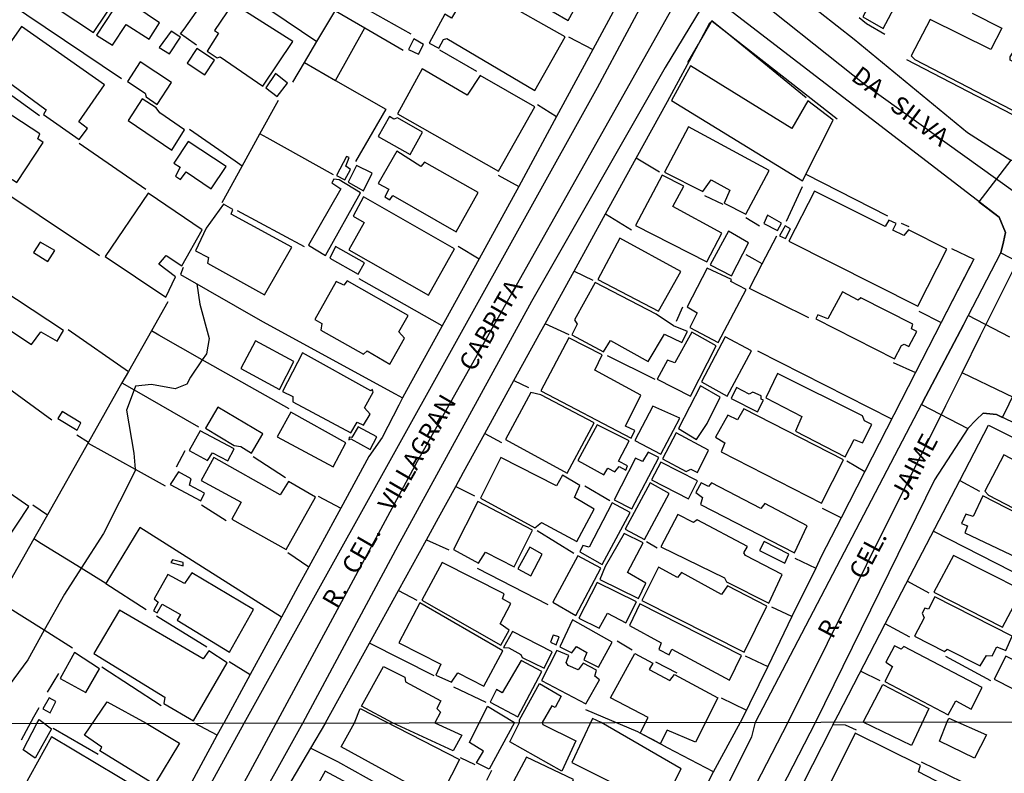
# Model space of a CAD drawing. Extents: x 180712 to 183138, y 1671507 to 1674283.
# Drawn here: x 181349 to 181485, y 1673719 to 1673823 of the extents above; entities that cross this region are included whole.
import ezdxf
from ezdxf.enums import TextEntityAlignment as Align

# ---------------------------------------------------------------- set-up
doc = ezdxf.new("R2010")
doc.units = 0
doc.header["$LTSCALE"] = 5
doc.header["$MEASUREMENT"] = 0
for name, color, linetype in [('T-ALINH-PROJ-C', 6, 'CONTINUOUS'), ('V-CRUZAMENTO', 1, 'CONTINUOUS'), ('V-EDIFICACAO', 7, 'CONTINUOUS'), ('V-EIXO_DE_LOGRADOURO', 3, 'CONTINUOUS'), ('V-LOTE', 1, 'CONTINUOUS'), ('V-NOME_DOS_LOGRADOUROS', 7, 'CONTINUOUS'), ('V-QUADRA', 2, 'CONTINUOUS'), ('V-TESTADA', 2, 'CONTINUOUS'), ('V-VALETA', 173, 'CONTINUOUS'), ('X-LIMITE_1000', 4, 'CONTINUOUS')]:
    doc.layers.add(name, color=color, linetype=linetype)

# ---------------------------------------------------------------- blocks, each defined once
blk = doc.blocks.new('872GIP_img_geo')
at = {"layer": 'V-CRUZAMENTO'}
blk.add_lwpolyline([(181484.92, 1673793.34), (181484.64, 1673792.06), (181484.64, 1673792.06), (181484.3, 1673790.51), (181484.3, 1673790.51), (181490.03, 1673787.52), (181490.03, 1673787.52), (181497.89, 1673802.57), (181497.89, 1673802.57), (181494.28, 1673804.58), (181494.28, 1673804.58), (181491.57, 1673806.08), (181491.57, 1673806.08), (181490.54, 1673804.2), (181489.37, 1673803.32), (181488.14, 1673803.08), (181488.14, 1673803.08), (181487.68, 1673802.99), (181487.68, 1673802.99), (181485.67, 1673803.32), (181481.26, 1673797.58), (181484.03, 1673795.46), (181484.03, 1673795.46), (181484.92, 1673793.34)], close=True, dxfattribs=at)
blk.add_lwpolyline([(181485.52, 1673778.88), (181479.78, 1673781.88), (181479.78, 1673781.88), (181479.1, 1673780.57), (181479.1, 1673780.57), (181473.93, 1673770.71), (181473.93, 1673770.71), (181473.33, 1673769.57), (181473.33, 1673769.57), (181479.7, 1673766.24), (181480.89, 1673767.43), (181480.89, 1673767.43), (181481.82, 1673768.36), (181483.66, 1673768.18), (181483.66, 1673768.18), (181484.53, 1673767.77), (181484.53, 1673767.77), (181487.31, 1673773.55)], dxfattribs=at)
at = {"layer": 'V-EDIFICACAO'}
blk.add_lwpolyline([(181480.32, 1673823.65), (181484.41, 1673821.6), (181482.88, 1673818.61), (181474.51, 1673822.79), (181471.86, 1673817.75), (181472.38, 1673817.24), (181490.6, 1673807.81), (181493.33, 1673813.19), (181485.57, 1673817.16), (181485.57, 1673817.63), (181486.97, 1673819.8), (181494.74, 1673815.75), (181497.39, 1673821.08), (181487.8, 1673826.01)], dxfattribs=at)
for points in [[(181411.72, 1673828.6), (181415.26, 1673826.51), (181416.16, 1673827.49), (181424.44, 1673822.62), (181426.23, 1673825.87), (181427.68, 1673825.27), (181429.09, 1673828), (181428.5, 1673828.34), (181428.24, 1673828.94), (181419.62, 1673833.93), (181422.05, 1673838.37), (181418.89, 1673841.02), (181411.72, 1673828.6)], [(181465.21, 1673823.13), (181468.02, 1673821.55), (181472.93, 1673830.82), (181472.29, 1673831.2), (181473.4, 1673833.16), (181472.68, 1673833.63), (181472.89, 1673834.19), (181472.29, 1673834.49), (181472.5, 1673835), (181471.74, 1673835.3), (181465.21, 1673823.13)], [(181356.44, 1673830.3), (181354.82, 1673827.87), (181353.54, 1673828.6), (181351.66, 1673825.78), (181358.83, 1673821), (181362.33, 1673826.21), (181356.44, 1673830.3)], [(181411.46, 1673828.21), (181408.31, 1673822.96), (181407.41, 1673823.52), (181405.23, 1673819.51), (181406.56, 1673818.82), (181407.2, 1673820.02), (181407.67, 1673820.15), (181419.83, 1673812.97), (181424.06, 1673820.36), (181414.88, 1673825.61), (181415.01, 1673826.12), (181411.46, 1673828.21)], [(181362.68, 1673825.91), (181359.26, 1673820.61), (181361.44, 1673819.25), (181363.36, 1673822.07), (181366.52, 1673820.06), (181367.97, 1673822.32), (181362.68, 1673825.91)], [(181378.08, 1673825.01), (181375.57, 1673821.26), (181376.12, 1673820.87), (181374.54, 1673818.4), (181375.95, 1673817.46), (181376.33, 1673817.63), (181382.23, 1673813.57), (181386.37, 1673819.72), (181378.08, 1673825.01)], [(181348.89, 1673821.81), (181344.66, 1673815.88), (181352.3, 1673810.29), (181351.92, 1673809.64), (181356.87, 1673806.19), (181357.98, 1673807.72), (181356.78, 1673808.62), (181360.33, 1673813.74), (181348.89, 1673821.81)], [(181370.65, 1673820.46), (181369.55, 1673821.17), (181367.93, 1673818.91), (181369.33, 1673818.01), (181370.87, 1673820.32), (181370.65, 1673820.46)], [(181403.1, 1673820.1), (181402.37, 1673818.65), (181403.78, 1673817.97), (181404.46, 1673819.33), (181403.1, 1673820.1)], [(181373.13, 1673818.78), (181371.77, 1673816.73), (181374.24, 1673815.15), (181375.57, 1673817.16), (181373.13, 1673818.78)], [(181365.28, 1673816.94), (181363.53, 1673814.21), (181365.96, 1673812.59), (181366.09, 1673812.08), (181367.63, 1673811.01), (181369.63, 1673814.08), (181365.28, 1673816.94)], [(181383.98, 1673815.32), (181382.65, 1673813.32), (181384.23, 1673812.12), (181385.64, 1673813.96), (181383.98, 1673815.32)], [(181410.48, 1673812.33), (181404.25, 1673815.96), (181400.84, 1673809.73), (181414.84, 1673801.83), (181419.83, 1673810.71), (181412.28, 1673815.02), (181410.48, 1673812.33)], [(181441.39, 1673816.39), (181438.74, 1673811.57), (181456.84, 1673800.47), (181461.11, 1673808.88), (181457.61, 1673811.52), (181455.39, 1673807.72), (181441.39, 1673816.39)], [(181342.57, 1673812.72), (181338.34, 1673806.27), (181346.97, 1673800.42), (181347.61, 1673800.68), (181348.25, 1673800.25), (181351.88, 1673805.8), (181351.15, 1673806.27), (181351.41, 1673806.96), (181342.57, 1673812.72)], [(181368.01, 1673809.9), (181367.5, 1673810.58), (181365.58, 1673811.82), (181363.61, 1673808.83), (181369.68, 1673804.74), (181371.43, 1673807.55), (181368.01, 1673809.9)], [(181400.88, 1673809.18), (181400.37, 1673809), (181399.77, 1673809.35), (181398.19, 1673806.61), (181402.63, 1673804.1), (181404.34, 1673807.21), (181400.88, 1673809.18)], [(181441.09, 1673807.94), (181437.76, 1673801.66), (181443.09, 1673799.02), (181444.25, 1673800.6), (181446.81, 1673799.19), (181446.04, 1673797.39), (181449.03, 1673795.86), (181452.27, 1673801.92), (181441.09, 1673807.94)], [(181371.94, 1673805.93), (181369.93, 1673802.94), (181370.83, 1673802.35), (181370.15, 1673801.11), (181370.87, 1673800.68), (181371.64, 1673801.71), (181375.1, 1673799.36), (181377.19, 1673802.47), (181371.94, 1673805.93)], [(181404.59, 1673803.07), (181404.08, 1673802.47), (181400.79, 1673804.57), (181398.2, 1673800.12), (181399.67, 1673799.35), (181399.12, 1673798.28), (181399.78, 1673797.84), (181400.2, 1673798.46), (181408.99, 1673793.42), (181412.02, 1673798.85), (181404.59, 1673803.07)], [(181392.43, 1673801.24), (181393.58, 1673800.6), (181394.35, 1673802.05), (181393.71, 1673802.52), (181394.18, 1673803.71), (181393.79, 1673803.84), (181392.43, 1673801.24)], [(181395.2, 1673802.6), (181394.05, 1673800.3), (181396.14, 1673799.1), (181397.38, 1673801.53), (181395.2, 1673802.6)], [(181392.81, 1673800.6), (181392.04, 1673800.72), (181391.79, 1673800.21), (181393.02, 1673799.36), (181388.54, 1673791.59), (181390.89, 1673790.14), (181395.76, 1673798.8), (181392.81, 1673800.6)], [(181438.95, 1673796.92), (181440.45, 1673799.74), (181437.46, 1673801.28), (181433.75, 1673794.32), (181443.61, 1673789.28), (181445.7, 1673793.25), (181438.95, 1673796.92)], [(181458.5, 1673799.06), (181454.96, 1673792.14), (181472.8, 1673783.18), (181476.82, 1673791.03), (181471.52, 1673793.72), (181470.88, 1673792.91), (181469.35, 1673793.68), (181469.82, 1673794.58), (181468.79, 1673795.05), (181468.28, 1673794.15), (181458.5, 1673799.06)], [(181366.39, 1673798.76), (181360.46, 1673790.01), (181368.82, 1673784.38), (181370.19, 1673787.23), (181367.84, 1673788.94), (181368.86, 1673790.18), (181371.04, 1673788.73), (181373.86, 1673793.72), (181366.39, 1673798.76)], [(181396.14, 1673798.25), (181394.73, 1673795.6), (181396.23, 1673794.7), (181394.13, 1673790.95), (181405.15, 1673784.67), (181408.73, 1673791.08), (181396.14, 1673798.25)], [(181377.87, 1673795.86), (181378.08, 1673796.54), (181376.8, 1673797.27), (181374.41, 1673793.94), (181372.92, 1673790.82), (181374.71, 1673789.88), (181374.58, 1673789.11), (181382.48, 1673784.72), (181386.24, 1673791.29), (181377.87, 1673795.86)], [(181452.02, 1673795.73), (181451.5, 1673794.58), (181453.42, 1673793.6), (181453.94, 1673794.62), (181452.02, 1673795.73)], [(181444.08, 1673788.86), (181447.02, 1673787.36), (181449.41, 1673791.89), (181446.64, 1673793.51), (181444.08, 1673788.86)], [(181453.68, 1673792.87), (181454.49, 1673792.49), (181455.22, 1673793.85), (181454.45, 1673794.24), (181453.68, 1673792.87)], [(181431.61, 1673792.57), (181428.58, 1673786.85), (181436.95, 1673782.45), (181440.02, 1673787.96), (181431.61, 1673792.57)], [(181351.45, 1673792.02), (181350.55, 1673790.56), (181352.52, 1673789.33), (181353.5, 1673790.86), (181351.45, 1673792.02)], [(181392.3, 1673791.42), (181391.49, 1673789.8), (181395.41, 1673787.58), (181396.31, 1673789.16), (181392.3, 1673791.42)], [(181443.69, 1673788.43), (181440.92, 1673783.05), (181442.28, 1673782.24), (181441.3, 1673780.19), (181445.19, 1673778.14), (181449.07, 1673785.44), (181446.94, 1673786.59), (181447.02, 1673786.85), (181443.69, 1673788.43)], [(181393.92, 1673786.64), (181393.45, 1673786.04), (181392.38, 1673786.55), (181389.44, 1673781.3), (181390.38, 1673780.75), (181390.25, 1673779.85), (181396.14, 1673776.52), (181396.65, 1673776.99), (181399.81, 1673775.16), (181401.82, 1673778.74), (181401.05, 1673779.59), (181402.33, 1673781.86), (181393.92, 1673786.64)], [(181346.03, 1673785.53), (181343.89, 1673782.07), (181350.25, 1673777.84), (181351.53, 1673779.59), (181353.8, 1673778.31), (181354.69, 1673779.81), (181346.03, 1673785.53)], [(181428.2, 1673786.42), (181425.34, 1673781.26), (181425.72, 1673780.66), (181424.95, 1673779.21), (181429.35, 1673776.86), (181430.33, 1673778.4), (181435.5, 1673775.5), (181437.76, 1673779.3), (181440.19, 1673778.14), (181440.96, 1673779.68), (181439, 1673780.45), (181436.61, 1673782.03), (181428.2, 1673786.42)], [(181464.56, 1673783.99), (181462.39, 1673785.14), (181460.38, 1673781.43), (181458.97, 1673781.98), (181458.72, 1673781.39), (181469.56, 1673775.88), (181470.54, 1673777.72), (181470.93, 1673777.89), (181471.57, 1673777.59), (181472.68, 1673779.68), (181471.95, 1673780.02), (181472.12, 1673780.66), (181464.91, 1673784.33), (181464.56, 1673783.99)], [(181424.57, 1673778.78), (181420.68, 1673771.44), (181433.15, 1673764.91), (181433.66, 1673765.98), (181432.38, 1673766.58), (181434.51, 1673770.84), (181428.15, 1673774.3), (181429.14, 1673776.44), (181424.57, 1673778.78)], [(181439.21, 1673775.33), (181438.19, 1673775.71), (181436.78, 1673773.06), (181441.39, 1673770.72), (181444.93, 1673777.67), (181441.56, 1673779.55), (181439.21, 1673775.33)], [(181446.17, 1673778.91), (181442.88, 1673772.68), (181446.42, 1673770.72), (181449.8, 1673776.99), (181446.17, 1673778.91)], [(181381.24, 1673778.36), (181379.19, 1673774.56), (181384.53, 1673771.65), (181386.54, 1673775.5), (181381.24, 1673778.36)], [(181387.73, 1673776.69), (181384.96, 1673771.36), (181386.37, 1673770.67), (181386.37, 1673769.95), (181394.39, 1673765.64), (181395.29, 1673767.13), (181396.18, 1673766.7), (181397.08, 1673768.24), (181396.31, 1673769.09), (181397.51, 1673771.27), (181397.42, 1673771.65), (181397.16, 1673771.44), (181387.73, 1673776.69)], [(181453.42, 1673773.83), (181451.8, 1673770.5), (181456.75, 1673767.9), (181455.9, 1673765.89), (181462.77, 1673762.35), (181464.01, 1673764.74), (181465.16, 1673764.27), (181466.44, 1673766.79), (181465.42, 1673767.3), (181465.16, 1673767.98), (181453.42, 1673773.83)], [(181439.72, 1673766.23), (181442.2, 1673764.74), (181443.69, 1673766.92), (181445.48, 1673770.59), (181442.75, 1673772.17), (181439.72, 1673766.23)], [(181449.97, 1673771.27), (181449.5, 1673771.01), (181447.75, 1673771.91), (181446.98, 1673770.42), (181450.65, 1673768.54), (181451.46, 1673770.16), (181451.16, 1673770.29), (181451.16, 1673770.76), (181449.97, 1673771.27)], [(181420.68, 1673770.89), (181419.28, 1673771.23), (181415.78, 1673764.74), (181424.31, 1673760.09), (181428.07, 1673767.04), (181420.68, 1673770.89)], [(181376.04, 1673769.22), (181374.33, 1673766.28), (181378.3, 1673763.89), (181379.19, 1673763.76), (181380.69, 1673762.86), (181382.23, 1673765.51), (181376.04, 1673769.22)], [(181436.18, 1673769.35), (181433.66, 1673764.61), (181437.25, 1673762.69), (181439.89, 1673767.69), (181436.18, 1673769.35)], [(181448.73, 1673768.97), (181447.87, 1673767.47), (181446.55, 1673768.11), (181444.84, 1673765.04), (181446.12, 1673764.27), (181445.61, 1673763.03), (181459.49, 1673755.95), (181462.52, 1673761.92), (181448.73, 1673768.97)], [(181354.52, 1673768.62), (181353.92, 1673767.64), (181356.57, 1673766.02), (181357.08, 1673767.04), (181354.52, 1673768.62)], [(181386.11, 1673768.5), (181384.23, 1673765.08), (181391.96, 1673760.94), (181393.71, 1673764.27), (181386.11, 1673768.5)], [(181395.41, 1673766.49), (181394.56, 1673765), (181394.18, 1673765.04), (181394.13, 1673764.7), (181394.43, 1673764.83), (181397.08, 1673763.37), (181398.02, 1673765.12), (181395.41, 1673766.49)], [(181428.45, 1673766.75), (181425.81, 1673761.84), (181429.39, 1673759.87), (181429.95, 1673760.77), (181430.89, 1673760.26), (181431.53, 1673760.98), (181432.42, 1673760.51), (181432.68, 1673761.07), (181431.44, 1673761.75), (181432.89, 1673764.53), (181428.45, 1673766.75)], [(181373.56, 1673765.94), (181372.07, 1673763.2), (181374.58, 1673761.84), (181375.27, 1673762.9), (181377.4, 1673761.79), (181378.3, 1673763.42), (181373.56, 1673765.94)], [(181439.38, 1673765.64), (181437.5, 1673762.05), (181440.79, 1673760.3), (181441.43, 1673760.64), (181442.33, 1673760.17), (181443.86, 1673763.25), (181439.38, 1673765.64)], [(181375.48, 1673762.22), (181373.73, 1673759.06), (181379.24, 1673756.07), (181377.96, 1673753.73), (181385.47, 1673749.54), (181389.52, 1673756.76), (181385.81, 1673758.93), (181384.62, 1673757.1), (181375.48, 1673762.22)], [(181415.14, 1673762.22), (181412.36, 1673756.63), (181419.83, 1673752.53), (181420.77, 1673753.26), (181425.64, 1673750.65), (181428.03, 1673755.09), (181425.34, 1673756.72), (181426.06, 1673758.38), (181423.67, 1673759.79), (181422.86, 1673758.34), (181415.14, 1673762.22)], [(181430.8, 1673756.37), (181433.28, 1673755.14), (181436.99, 1673762.26), (181435.54, 1673762.99), (181434.73, 1673761.67), (181433.75, 1673762.14), (181430.8, 1673756.37)], [(181484.71, 1673762.61), (181482.07, 1673757.57), (181482.58, 1673757.06), (181496.41, 1673749.84), (181499.1, 1673755.05), (181484.71, 1673762.61)], [(181437.25, 1673761.62), (181435.97, 1673759.15), (181441.09, 1673756.54), (181442.33, 1673759.02), (181437.25, 1673761.62)], [(181370.57, 1673760.26), (181369.42, 1673758.51), (181373.65, 1673756.25), (181374.16, 1673757.31), (181372.11, 1673758.42), (181372.32, 1673759.28), (181370.57, 1673760.26)], [(181341.38, 1673754.2), (181346.67, 1673750.57), (181349.91, 1673755.48), (181344.66, 1673759.06), (181341.38, 1673754.2)], [(181432.34, 1673752.32), (181435.03, 1673750.91), (181438.44, 1673757.27), (181435.8, 1673758.72), (181432.34, 1673752.32)], [(181444.29, 1673758.76), (181443.86, 1673758.25), (181442.84, 1673758.72), (181442.11, 1673757.4), (181443.05, 1673756.72), (181442.75, 1673755.73), (181455.73, 1673749.07), (181457.48, 1673752.79), (181451.63, 1673755.9), (181451.08, 1673755.18), (181444.29, 1673758.76)], [(181481.81, 1673756.93), (181480.44, 1673754.11), (181479.42, 1673754.41), (181478.86, 1673753.13), (181479.68, 1673752.79), (181479.29, 1673751.81), (181488.34, 1673747.54), (181489.62, 1673750.27), (181492.44, 1673748.86), (181493.42, 1673750.7), (181493.16, 1673751.08), (181481.81, 1673756.93)], [(181411.98, 1673756.16), (181408.6, 1673749.54), (181412.06, 1673747.62), (181413.04, 1673749.16), (181417.01, 1673747.11), (181419.53, 1673752.19), (181411.98, 1673756.16)], [(181427.34, 1673749.84), (181426.49, 1673750.1), (181426.06, 1673749.2), (181429.14, 1673747.45), (181433.02, 1673754.62), (181430.54, 1673755.99), (181427.34, 1673749.84)], [(181442.28, 1673753.64), (181441.77, 1673753.26), (181439.64, 1673754.37), (181437.29, 1673749.89), (181446.08, 1673745.62), (181446.34, 1673745.06), (181452.19, 1673742.12), (181454.06, 1673746.09), (181448.98, 1673748.69), (181448.73, 1673749.07), (181449.24, 1673749.93), (181442.28, 1673753.64)], [(181432.21, 1673751.72), (181429.56, 1673747.2), (181428.84, 1673745.4), (181434.17, 1673742.76), (181435.2, 1673744.89), (181432.68, 1673746.34), (181434.81, 1673750.44), (181432.21, 1673751.72)], [(181451.55, 1673750.65), (181450.91, 1673749.37), (181454.41, 1673747.62), (181454.96, 1673748.86), (181451.55, 1673750.65)], [(181417.48, 1673746.85), (181419.28, 1673745.87), (181420.86, 1673748.86), (181419.15, 1673749.84), (181417.48, 1673746.85)], [(181425.81, 1673748.65), (181422.35, 1673742.24), (181425.51, 1673740.41), (181428.97, 1673746.94), (181425.81, 1673748.65)], [(181477.75, 1673748.69), (181475.02, 1673743.61), (181484.5, 1673738.79), (181487.23, 1673743.91), (181477.75, 1673748.69)], [(181369.76, 1673748.09), (181369.5, 1673747.71), (181371.25, 1673747.28), (181371.25, 1673747.71), (181369.76, 1673748.09)], [(181407.03, 1673747.75), (181404.21, 1673742.54), (181415.14, 1673736.31), (181416.29, 1673738.4), (181415.05, 1673739.26), (181416.54, 1673742.07), (181415.39, 1673742.71), (181415.6, 1673743.4), (181407.03, 1673747.75)], [(181369.12, 1673746.09), (181367.24, 1673742.71), (181367.75, 1673742.24), (181367.11, 1673741.05), (181367.63, 1673740.79), (181368.31, 1673741.99), (181370.87, 1673740.54), (181370.4, 1673739.77), (181377.62, 1673735.33), (181380.94, 1673741.22), (181372.41, 1673746.3), (181371.43, 1673744.85), (181369.12, 1673746.09)], [(181440.11, 1673746.34), (181439.59, 1673745.66), (181436.95, 1673747.07), (181434.64, 1673742.5), (181448.77, 1673735.33), (181451.93, 1673741.69), (181446.47, 1673744.51), (181445.66, 1673743.31), (181440.11, 1673746.34)], [(181428.45, 1673744.98), (181425.93, 1673740.03), (181428.75, 1673738.66), (181429.9, 1673740.75), (181432.42, 1673739.38), (181433.92, 1673742.29), (181428.45, 1673744.98)], [(181403.95, 1673742.16), (181401.05, 1673736.61), (181406.85, 1673733.66), (181406.17, 1673732.17), (181408.31, 1673731.19), (181409.2, 1673732.47), (181412.79, 1673730.63), (181415.43, 1673735.54), (181403.95, 1673742.16)], [(181434.39, 1673742.03), (181432.94, 1673739.04), (181437.33, 1673736.65), (181436.99, 1673735.71), (181438.4, 1673734.99), (181438.78, 1673735.76), (181446.77, 1673731.45), (181448.43, 1673734.86), (181434.39, 1673742.03)], [(181475.15, 1673742.97), (181474.3, 1673741.26), (181473.78, 1673741.43), (181473.4, 1673740.75), (181473.66, 1673740.07), (181472.33, 1673737.55), (181476.47, 1673735.42), (181476.86, 1673735.76), (181481.43, 1673733.45), (181482.32, 1673734.9), (181483.09, 1673734.82), (181483.73, 1673736.06), (181484.97, 1673735.59), (181485.86, 1673737.55), (181475.15, 1673742.97)], [(181362.42, 1673741.13), (181358.88, 1673735.16), (181368.69, 1673729.14), (181368.57, 1673728.24), (181372.66, 1673725.85), (181377.32, 1673733.88), (181374.76, 1673735.5), (181373.99, 1673734.43), (181362.42, 1673741.13)], [(181425.04, 1673739.81), (181423.29, 1673736.06), (181424.95, 1673735.24), (181425.59, 1673736.14), (181427.04, 1673735.29), (181426.62, 1673734.26), (181428.67, 1673733.28), (181430.54, 1673736.74), (181425.04, 1673739.81)], [(181416.76, 1673738.19), (181415.52, 1673735.97), (181416.25, 1673735.93), (181417.91, 1673735.03), (181418.08, 1673734.6), (181421.15, 1673733.15), (181422.26, 1673735.37), (181416.76, 1673738.19)], [(181422.39, 1673737.68), (181422.01, 1673736.74), (181422.78, 1673736.35), (181423.2, 1673737.46), (181422.39, 1673737.68)], [(181356.19, 1673735.29), (181354.22, 1673731.7), (181357.77, 1673729.78), (181359.64, 1673733.02), (181356.19, 1673735.29)], [(181424.44, 1673733.49), (181424.18, 1673733.92), (181424.57, 1673734.86), (181422.9, 1673735.59), (181420.77, 1673731.4), (181426.92, 1673728.2), (181428.79, 1673731.53), (181428.15, 1673732), (181428.37, 1673732.85), (181426.53, 1673733.84), (181425.85, 1673732.9), (181424.44, 1673733.49)], [(181434.41, 1673724.16), (181435.54, 1673726.32), (181430.33, 1673729.01), (181433.66, 1673735.16), (181436.18, 1673733.84), (181435.67, 1673732.94), (181438.53, 1673731.4), (181439.17, 1673732.26), (181445.14, 1673729.05), (181442.07, 1673722.88), (181438.14, 1673724.57), (181437.2, 1673722.65)], [(181470.88, 1673736.14), (181470.5, 1673735.76), (181469.6, 1673736.23), (181468.36, 1673733.96), (181469.3, 1673733.37), (181468.24, 1673731.27), (181476.99, 1673726.66), (181478.05, 1673728.59), (181480.19, 1673727.48), (181481.72, 1673730.46), (181470.88, 1673736.14)], [(181490.18, 1673735.33), (181488.85, 1673732.9), (181484.97, 1673734.77), (181483.35, 1673731.62), (181491.16, 1673727.65), (181491.76, 1673728.8), (181492.14, 1673728.76), (181494.4, 1673733.32), (181490.18, 1673735.33)], [(181415.31, 1673729.74), (181414.54, 1673730.16), (181413.68, 1673728.41), (181417.48, 1673726.41), (181420.81, 1673732.68), (181417.95, 1673734.18), (181415.31, 1673729.74)], [(181398.91, 1673733.37), (181401.86, 1673731.87), (181401.99, 1673731.23), (181406.85, 1673728.59), (181406.3, 1673727.56), (181406.81, 1673727.05), (181406.01, 1673725.58), (181409.77, 1673723.88), (181408.55, 1673721.68), (181400.17, 1673725.58), (181395.88, 1673727.86), (181398.91, 1673733.37)], [(181417.73, 1673725.6), (181417.75, 1673726), (181420.51, 1673731), (181423.49, 1673729.25), (181422.68, 1673727.69), (181422.19, 1673727.91), (181420.85, 1673725.61), (181420.97, 1673725.36), (181425.5, 1673723.08), (181423.57, 1673718.91), (181416.41, 1673722.93), (181417.73, 1673725.6)], [(181467.98, 1673730.85), (181474.34, 1673727.56), (181471.92, 1673722.45), (181465.26, 1673725.68), (181467.98, 1673730.85)], [(181352.69, 1673729.05), (181351.83, 1673727.52), (181352.86, 1673726.96), (181353.63, 1673728.5), (181352.69, 1673729.05)], [(181360.71, 1673728.46), (181366.12, 1673725.52), (181370.73, 1673722.78), (181367.26, 1673717.03), (181359.69, 1673721.72), (181359.99, 1673722.23), (181357.58, 1673723.85), (181360.71, 1673728.46)], [(181394.92, 1673725.57), (181395.71, 1673727.56), (181409.43, 1673720.5), (181407.23, 1673716.17), (181405.63, 1673716.76), (181404.93, 1673715.78), (181393.05, 1673722.27), (181394.92, 1673725.57)], [(181413.3, 1673727.86), (181417.03, 1673725.6), (181413.52, 1673719.19), (181411.79, 1673720.06), (181412.73, 1673721.67), (181410.82, 1673722.86), (181413.3, 1673727.86)], [(181350.99, 1673725.49), (181351.33, 1673726.04), (181353.03, 1673724.72), (181350.76, 1673720.69), (181349.12, 1673721.83), (181350.99, 1673725.49)], [(181429.02, 1673725.62), (181427.82, 1673726.19), (181424.98, 1673720.1), (181437.36, 1673713.93), (181440.09, 1673719.21), (181429.02, 1673725.62)], [(181476.85, 1673725.7), (181477.07, 1673726.22), (181482.31, 1673723.9), (181480.63, 1673720.67), (181475.78, 1673723.03), (181476.85, 1673725.7)], [(181464.13, 1673724.14), (181460.05, 1673715.89), (181465.71, 1673713.04), (181466.6, 1673714.53), (181472.26, 1673711.84), (181471.92, 1673710.82), (181475.16, 1673709.25), (181478.26, 1673715.38), (181477.29, 1673715.89), (181477.5, 1673716.4), (181472.9, 1673718.78), (181473.16, 1673719.68), (181464.13, 1673724.14)], [(181361.1, 1673708.44), (181362.37, 1673707.67), (181365.77, 1673712.99), (181365.39, 1673713.76), (181367.14, 1673716.53), (181365.86, 1673717.25), (181365.39, 1673716.27), (181353.01, 1673723.63), (181349.13, 1673716.65), (181357.77, 1673711.38), (181357.77, 1673710.44), (181361.1, 1673708.44)], [(181424.36, 1673709.78), (181426.72, 1673708.65), (181425.49, 1673706.14), (181432.47, 1673702.78), (181436.94, 1673711.42), (181430, 1673715.08), (181428.21, 1673711.89), (181426.19, 1673712.9), (181423.53, 1673714.23), (181425.19, 1673717.72), (181418.68, 1673720.82), (181414.04, 1673712.1), (181420.64, 1673708.78), (181421.91, 1673710.95)], [(181390.84, 1673718.91), (181387.95, 1673713.67), (181396.25, 1673709.38), (181399.01, 1673714.53), (181390.84, 1673718.91)]]:
    blk.add_lwpolyline(points, close=True, dxfattribs=at)
at = {"layer": 'V-EIXO_DE_LOGRADOURO'}
for points in [[(181442.76, 1673831.31), (181442.99, 1673831.72), (181447.39, 1673828.21), (181465.62, 1673813.69), (181485.98, 1673799.08), (181490.01, 1673796.19)], [(181310.8, 1673574.29), (181307.05, 1673576.39), (181305.71, 1673577.25), (181302.56, 1673579.28), (181307.86, 1673588.35), (181380.22, 1673718.34), (181403.62, 1673761.75), (181440.08, 1673826.54), (181442.76, 1673831.31)], [(181478.93, 1673773.94), (181481.49, 1673779.09), (181487, 1673790.14), (181489.96, 1673796.09), (181490.01, 1673796.19)], [(181363.9, 1673547.89), (181367.71, 1673555.6), (181376.72, 1673573.83), (181388.19, 1673596.52), (181454.89, 1673725.67), (181476.68, 1673769.42), (181478.93, 1673773.94)], [(181535.71, 1673746.49), (181530.44, 1673749.06), (181517.45, 1673755.39), (181484.88, 1673771.08), (181478.93, 1673773.94)]]:
    blk.add_lwpolyline(points, dxfattribs=at)
at = {"layer": 'V-LOTE'}
for points in [[(181370.91, 1673832.43), (181389.73, 1673819.74)], [(181373.05, 1673819.24), (181371.65, 1673820.25), (181370.88, 1673820.79), (181371.36, 1673821.46), (181375.02, 1673826.64), (181368.78, 1673830.9)], [(181389.73, 1673819.74), (181395.8, 1673829.9)], [(181433.44, 1673829), (181427.86, 1673818.64)], [(181346.96, 1673825.22), (181362.69, 1673814.61)], [(181393.47, 1673825.99), (181402.69, 1673820.79)], [(181392.27, 1673823.99), (181396.34, 1673821.62)], [(181442.46, 1673819.37), (181444.21, 1673822.43)], [(181444.21, 1673822.43), (181444.32, 1673822.63), (181446.42, 1673820.92)], [(181392.27, 1673814.37), (181396.34, 1673821.62)], [(181396.34, 1673821.62), (181401.65, 1673818.52)], [(181446.42, 1673820.92), (181457.37, 1673812.02)], [(181387.99, 1673816.83), (181389.73, 1673819.74)], [(181424.51, 1673820.37), (181427.86, 1673818.64)], [(181441.02, 1673816.84), (181442.46, 1673819.37)], [(181406.68, 1673818.6), (181411.79, 1673815.62)], [(181427.86, 1673818.64), (181422.86, 1673809.36)], [(181351.38, 1673809.46), (181341.19, 1673816.78)], [(181386.38, 1673814.13), (181387.99, 1673816.83)], [(181387.99, 1673816.83), (181392.27, 1673814.37)], [(181392.27, 1673814.37), (181399.25, 1673810.37), (181395.04, 1673803.17)], [(181381.85, 1673806.97), (181384.41, 1673811.64)], [(181433.88, 1673803.6), (181438.2, 1673811.45)], [(181420.2, 1673811.04), (181422.86, 1673809.36)], [(181422.86, 1673809.36), (181418.3, 1673800.9)], [(181379.4, 1673802.51), (181378.4, 1673803.21), (181372.12, 1673807.58)], [(181359.64, 1673790.11), (181334.46, 1673806.91)], [(181379.4, 1673802.51), (181381.85, 1673806.97)], [(181392.02, 1673801.32), (181382.85, 1673806.41), (181381.85, 1673806.97)], [(181356.84, 1673805.68), (181366.06, 1673799.33)], [(181429.64, 1673795.9), (181433.88, 1673803.6)], [(181437.09, 1673801.7), (181433.88, 1673803.6)], [(181376.64, 1673797.48), (181379.4, 1673802.51)], [(181414.78, 1673801.27), (181417.64, 1673799.7)], [(181418.3, 1673800.9), (181417.64, 1673799.7)], [(181457.32, 1673801.41), (181468.63, 1673795.62)], [(181417.64, 1673799.7), (181412.15, 1673789.72)], [(181454.66, 1673794.91), (181456.87, 1673799.72)], [(181445.91, 1673797.2), (181443.35, 1673798.42)], [(181388.02, 1673791.36), (181378.72, 1673796.35)], [(181425.3, 1673788.01), (181429.64, 1673795.9)], [(181429.64, 1673795.9), (181433.21, 1673793.72)], [(181450.91, 1673794.22), (181449.04, 1673795.37)], [(181470.52, 1673794.65), (181471.57, 1673794.17)], [(181451.3, 1673789.03), (181453.3, 1673792.9)], [(181409.27, 1673791.46), (181412.15, 1673789.72)], [(181477.44, 1673791.12), (181480.53, 1673789.67)], [(181412.15, 1673789.72), (181402.11, 1673771.49), (181401.56, 1673770.5)], [(181451.3, 1673789.03), (181450.3, 1673789.57), (181449.06, 1673790.23)], [(181480.53, 1673789.67), (181480.54, 1673789.67), (181476.05, 1673780.91)], [(181371.25, 1673788.52), (181370.85, 1673787.55), (181382.2, 1673781.04), (181400.55, 1673771.04), (181401.56, 1673770.5)], [(181421.27, 1673780.7), (181425.3, 1673788.01)], [(181425.3, 1673788.01), (181427.86, 1673786.75)], [(181457.73, 1673781.53), (181449.53, 1673785.59), (181451.3, 1673789.03)], [(181407.02, 1673780.42), (181395.55, 1673786.94)], [(181369.12, 1673783.77), (181366.84, 1673779.73)], [(181440.28, 1673783.03), (181439.4, 1673781.04)], [(181472.93, 1673782.45), (181476.04, 1673780.91)], [(181355.33, 1673779.95), (181363.66, 1673774.11)], [(181420.7, 1673779.67), (181421.27, 1673780.7)], [(181424.58, 1673779.21), (181421.27, 1673780.7)], [(181476.05, 1673780.91), (181472.49, 1673773.97)], [(181476.04, 1673780.91), (181476.05, 1673780.91)], [(181366.84, 1673779.73), (181363.66, 1673774.11)], [(181373.87, 1673775.76), (181367.84, 1673779.17), (181366.84, 1673779.73)], [(181416.96, 1673772.88), (181420.7, 1673779.67)], [(181385.9, 1673768.96), (181373.87, 1673775.76)], [(181436.5, 1673773.03), (181429.89, 1673776.31)], [(181469.19, 1673767.55), (181450.7, 1673776.94)], [(181469.38, 1673775.35), (181472.48, 1673773.97)], [(181363.66, 1673774.11), (181362.77, 1673772.54)], [(181472.49, 1673773.97), (181465.49, 1673760.32)], [(181472.48, 1673773.97), (181472.49, 1673773.97)], [(181347.09, 1673771.81), (181353.09, 1673767.47)], [(181362.77, 1673772.54), (181358.16, 1673764.38)], [(181362.77, 1673772.54), (181364.44, 1673771.58)], [(181412.93, 1673765.56), (181416.96, 1673772.88)], [(181416.96, 1673772.88), (181418.96, 1673771.94)], [(181364.44, 1673771.58), (181373.36, 1673766.47)], [(181401.56, 1673770.5), (181401.04, 1673769.49), (181398.73, 1673765)], [(181478.61, 1673759.05), (181482.59, 1673766.7)], [(181482.59, 1673766.7), (181505.87, 1673755.11)], [(181356.51, 1673765.38), (181358.16, 1673764.38)], [(181409.98, 1673760.2), (181412.93, 1673765.56)], [(181412.93, 1673765.56), (181415.23, 1673764.32)], [(181358.16, 1673764.38), (181352.46, 1673754.31)], [(181358.08, 1673764.22), (181364.61, 1673760.62)], [(181371.44, 1673763.18), (181370.27, 1673760.93)], [(181380.89, 1673762.37), (181385.36, 1673759.47)], [(181396.9, 1673762.4), (181393.02, 1673755.25)], [(181463, 1673761.77), (181465.49, 1673760.32)], [(181364.61, 1673760.62), (181368.74, 1673758.35)], [(181408.91, 1673758.25), (181409.98, 1673760.2)], [(181465.49, 1673760.32), (181462.2, 1673753.91)], [(181406.51, 1673753.9), (181408.91, 1673758.25)], [(181408.91, 1673758.25), (181411.49, 1673756.94)], [(181430.24, 1673756.27), (181426.76, 1673758.26)], [(181468.3, 1673739.24), (181478.61, 1673759.05)], [(181478.61, 1673759.05), (181481.31, 1673757.6)], [(181389.91, 1673756.9), (181393.02, 1673755.25)], [(181350.43, 1673755.7), (181352.46, 1673754.31)], [(181373.77, 1673755.7), (181377.19, 1673753.53)], [(181352.46, 1673754.31), (181350.58, 1673750.98)], [(181393.02, 1673755.25), (181390.2, 1673750.08)], [(181462.2, 1673753.91), (181459.64, 1673755.21)], [(181404.85, 1673750.88), (181406.51, 1673753.9)], [(181462.2, 1673753.91), (181459.46, 1673748.57)], [(181384.83, 1673740.18), (181365.24, 1673752.57), (181360.53, 1673744.85)], [(181420.16, 1673752.15), (181425.24, 1673749.02)], [(181474.98, 1673752.06), (181490.02, 1673744.37)], [(181350.58, 1673750.98), (181346.76, 1673744.22)], [(181357.13, 1673746.94), (181351.63, 1673750.33), (181350.58, 1673750.98)], [(181390.2, 1673750.08), (181388.61, 1673747.15)], [(181400.99, 1673743.87), (181404.85, 1673750.88)], [(181404.85, 1673750.88), (181407.96, 1673749.49)], [(181435.28, 1673750.62), (181436.77, 1673749.78)], [(181385.68, 1673749.1), (181388.61, 1673747.15)], [(181459.46, 1673748.57), (181458.68, 1673746.97)], [(181455.82, 1673748.34), (181458.68, 1673746.97)], [(181360.53, 1673744.85), (181357.13, 1673746.94)], [(181388.61, 1673747.15), (181387.09, 1673744.35)], [(181411.89, 1673746.97), (181421.63, 1673741.93)], [(181458.68, 1673746.97), (181455.4, 1673740.25)], [(181360.53, 1673744.85), (181366.12, 1673741.23)], [(181471.38, 1673745.15), (181474.32, 1673743.54)], [(181387.09, 1673744.35), (181384.83, 1673740.18)], [(181396.97, 1673736.57), (181400.99, 1673743.87)], [(181400.99, 1673743.87), (181403.53, 1673742.53)], [(181352.03, 1673738.36), (181346.92, 1673741.56), (181345.7, 1673742.33)], [(181367.53, 1673740.35), (181374.49, 1673736.08)], [(181455.4, 1673740.25), (181452.61, 1673741.55)], [(181384.83, 1673740.18), (181380.51, 1673732.23)], [(181455.4, 1673740.25), (181452.05, 1673733.38)], [(181461.05, 1673725.28), (181461.77, 1673726.68), (181468.3, 1673739.24)], [(181471.72, 1673737.39), (181468.3, 1673739.24)], [(181355.94, 1673735.91), (181352.03, 1673738.36)], [(181390.91, 1673725.56), (181396.97, 1673736.57)], [(181405.94, 1673732.05), (181396.97, 1673736.57)], [(181431.25, 1673736.89), (181433.32, 1673735.67)], [(181377.59, 1673734.07), (181380.51, 1673732.23)], [(181436.53, 1673733.99), (181439.47, 1673732.46)], [(181448.92, 1673734.81), (181452.05, 1673733.38)], [(181482.91, 1673731.36), (181476.67, 1673734.74)], [(181354, 1673732.37), (181352.43, 1673729.8)], [(181368.17, 1673727.94), (181360, 1673733.25)], [(181380.51, 1673732.23), (181376.87, 1673725.54)], [(181452.05, 1673733.38), (181448.28, 1673725.66)], [(181464.91, 1673732.71), (181467.53, 1673731.42)], [(181413.12, 1673728.38), (181408.65, 1673730.52)], [(181449.08, 1673727.3), (181445.68, 1673728.98)], [(181348.86, 1673723.22), (181350.6, 1673726.42), (181351.3, 1673727.7)], [(181434.41, 1673724.16), (181434.11, 1673724.32), (181426.91, 1673727.39)], [(181375.95, 1673723.85), (181372.79, 1673725.53)], [(181375.95, 1673723.85), (181376.87, 1673725.54)], [(181390.91, 1673725.56), (181388.85, 1673722.07)], [(181444.57, 1673718.79), (181448.28, 1673725.66)], [(181353.25, 1673724.82), (181359.46, 1673721.24)], [(181444.57, 1673718.79), (181438.2, 1673722.12), (181436.2, 1673723.2), (181434.41, 1673724.16)], [(181461.05, 1673725.28), (181460.78, 1673724.75), (181456.96, 1673717.25)], [(181464.33, 1673724.54), (181462.78, 1673725.23), (181461.05, 1673725.28)], [(181371.5, 1673715.65), (181375.95, 1673723.85)], [(181388.85, 1673722.07), (181384.75, 1673715.11)], [(181404.52, 1673713.54), (181392.61, 1673720.18), (181388.85, 1673722.07)], [(181411.62, 1673719.75), (181409.55, 1673720.74)], [(181487.66, 1673718.96), (181486.12, 1673715.83), (181485.36, 1673714.27), (181484.63, 1673714.63), (181473.33, 1673720.12)], [(181413.86, 1673718.99), (181413.18, 1673717.6)], [(181440.04, 1673710.03), (181444.57, 1673718.79)]]:
    blk.add_lwpolyline(points, dxfattribs=at)
at = {"layer": 'V-QUADRA'}
for points in [[(181449.89, 1673831.15), (181464.02, 1673820.05), (181479.67, 1673807.18), (181485.67, 1673803.32), (181487.68, 1673802.99), (181488.14, 1673803.08), (181488.14, 1673803.08), (181489.37, 1673803.32), (181490.54, 1673804.2), (181491.57, 1673806.08), (181491.57, 1673806.08), (181495.49, 1673813.29), (181519.87, 1673860.82)], [(181339.72, 1673652.91), (181379.67, 1673725.54), (181428.5, 1673813.36), (181436.72, 1673828.73), (181436.79, 1673829.15), (181436.79, 1673829.15), (181437.16, 1673831.2), (181435.91, 1673832.45), (181435.91, 1673832.45), (181435.04, 1673833.32), (181416.12, 1673847.11), (181410.02, 1673849.23), (181405.42, 1673851.7), (181376.79, 1673869.84), (181376.79, 1673869.84), (181374.74, 1673871.14), (181372.71, 1673871.85), (181371.22, 1673870.03), (181371.22, 1673870.03), (181371.11, 1673869.9), (181350.96, 1673840.57), (181285.98, 1673745.15)], [(181375.52, 1673579.01), (181389.13, 1673604.87), (181410.61, 1673647.61), (181415.01, 1673656.15), (181424.11, 1673673.11), (181428.23, 1673681.57), (181441.42, 1673706.87), (181449.84, 1673723.63), (181450.35, 1673725.66), (181473.93, 1673770.71), (181473.93, 1673770.71), (181479.1, 1673780.57), (181479.1, 1673780.57), (181484.3, 1673790.51), (181484.64, 1673792.06), (181484.64, 1673792.06), (181484.92, 1673793.34), (181484.03, 1673795.46), (181484.03, 1673795.46), (181445.47, 1673825.08)], [(181442.84, 1673824.34), (181437.88, 1673816.13), (181419.4, 1673783.79), (181400.92, 1673750.04), (181387.75, 1673725.55), (181356.4, 1673669.16), (181344.88, 1673648.06)], [(181529.18, 1673746.35), (181483.68, 1673768.18), (181483.66, 1673768.18), (181483.66, 1673768.18), (181481.82, 1673768.36), (181480.89, 1673767.43), (181480.89, 1673767.43), (181479.7, 1673766.24), (181475.1, 1673759.17), (181458.65, 1673725.67), (181447.62, 1673704.31), (181431.79, 1673672.75), (181415.28, 1673640.73), (181403.87, 1673619.33), (181370.89, 1673554.65)]]:
    blk.add_lwpolyline(points, dxfattribs=at)
at = {"layer": 'V-TESTADA'}
for points in [[(181433.44, 1673829), (181427.86, 1673818.64)], [(181442.46, 1673819.37), (181444.21, 1673822.43)], [(181442.46, 1673819.37), (181444.06, 1673822.34), (181444.21, 1673822.43)], [(181444.21, 1673822.43), (181444.32, 1673822.63), (181446.42, 1673820.92)], [(181444.21, 1673822.43), (181444.36, 1673822.53), (181446.42, 1673820.92)], [(181464.7, 1673823.07), (181465.72, 1673822.22), (181468.25, 1673820.74)], [(181446.42, 1673820.92), (181457.37, 1673812.02)], [(181446.42, 1673820.92), (181461.66, 1673809.03)], [(181438.2, 1673811.45), (181442.46, 1673819.37)], [(181441.02, 1673816.84), (181442.46, 1673819.37)], [(181427.86, 1673818.64), (181422.86, 1673809.36)], [(181494.13, 1673813.58), (181493.47, 1673811.72), (181490.75, 1673807.13), (181471.26, 1673817.21)], [(181433.88, 1673803.6), (181438.2, 1673811.45)], [(181422.86, 1673809.36), (181418.3, 1673800.9)], [(181429.64, 1673795.9), (181433.88, 1673803.6)], [(181418.3, 1673800.9), (181417.64, 1673799.7)], [(181417.64, 1673799.7), (181412.15, 1673789.72)], [(181425.3, 1673788.01), (181429.64, 1673795.9)], [(181412.15, 1673789.72), (181402.11, 1673771.49), (181401.56, 1673770.5)], [(181480.53, 1673789.67), (181480.02, 1673788.67), (181476.04, 1673780.91)], [(181421.27, 1673780.7), (181425.3, 1673788.01)], [(181420.7, 1673779.67), (181421.27, 1673780.7)], [(181476.04, 1673780.91), (181472.48, 1673773.97)], [(181416.96, 1673772.88), (181420.7, 1673779.67)], [(181472.48, 1673773.97), (181465.49, 1673760.32)], [(181412.93, 1673765.56), (181416.96, 1673772.88)], [(181401.56, 1673770.5), (181401.04, 1673769.49), (181398.73, 1673765)], [(181478.61, 1673759.05), (181482.59, 1673766.7)], [(181482.59, 1673766.7), (181505.87, 1673755.11)], [(181398.73, 1673765), (181396.9, 1673762.4)], [(181409.98, 1673760.2), (181412.93, 1673765.56)], [(181396.9, 1673762.4), (181393.02, 1673755.25)], [(181408.91, 1673758.25), (181409.98, 1673760.2)], [(181465.49, 1673760.32), (181462.2, 1673753.91)], [(181406.51, 1673753.9), (181408.91, 1673758.25)], [(181468.3, 1673739.24), (181478.61, 1673759.05)], [(181393.02, 1673755.25), (181390.2, 1673750.08)], [(181404.85, 1673750.88), (181406.51, 1673753.9)], [(181462.2, 1673753.91), (181459.46, 1673748.57)], [(181390.2, 1673750.08), (181388.61, 1673747.15)], [(181400.99, 1673743.87), (181404.85, 1673750.88)], [(181459.46, 1673748.57), (181458.68, 1673746.97)], [(181388.61, 1673747.15), (181387.09, 1673744.35)], [(181458.68, 1673746.97), (181455.4, 1673740.25)], [(181387.09, 1673744.35), (181384.83, 1673740.18)], [(181396.97, 1673736.57), (181400.99, 1673743.87)], [(181384.83, 1673740.18), (181380.51, 1673732.23)], [(181455.4, 1673740.25), (181452.05, 1673733.38)], [(181461.05, 1673725.28), (181461.77, 1673726.68), (181468.3, 1673739.24)], [(181390.91, 1673725.56), (181396.97, 1673736.57)], [(181380.51, 1673732.23), (181376.87, 1673725.54)], [(181452.05, 1673733.38), (181448.28, 1673725.66)], [(181375.95, 1673723.85), (181376.87, 1673725.54)], [(181390.91, 1673725.56), (181388.85, 1673722.07)], [(181444.57, 1673718.79), (181448.28, 1673725.66)], [(181461.05, 1673725.28), (181460.78, 1673724.75), (181456.96, 1673717.25)], [(181371.5, 1673715.65), (181375.95, 1673723.85)], [(181388.85, 1673722.07), (181384.75, 1673715.11)], [(181440.04, 1673710.03), (181444.57, 1673718.79)]]:
    blk.add_lwpolyline(points, dxfattribs=at)
at = {"layer": 'V-VALETA'}
for points in [[(181373.11, 1673786.25), (181373.55, 1673783.42), (181374.84, 1673778.67), (181374.44, 1673776.58), (181373.87, 1673775.76)], [(181373.87, 1673775.76), (181372.22, 1673773.36), (181371.74, 1673772.4), (181370.13, 1673771.75), (181366.83, 1673772.32), (181364.62, 1673772.08), (181364.44, 1673771.58)], [(181364.44, 1673771.58), (181363.41, 1673768.78), (181364.42, 1673762.83), (181364.61, 1673760.62)], [(181364.61, 1673760.62), (181364.62, 1673760.5), (181360.19, 1673751.73), (181357.13, 1673746.94)], [(181357.13, 1673746.94), (181354.84, 1673743.36), (181352.03, 1673738.36)], [(181352.03, 1673738.36), (181349.73, 1673734.27), (181342.11, 1673723.95)]]:
    blk.add_lwpolyline(points, dxfattribs=at)
at = {"layer": 'X-LIMITE_1000'}
blk.add_line((183123.49, 1673728.35), (180712.55, 1673724.4), dxfattribs=at)
at = {"layer": 'V-NOME_DOS_LOGRADOUROS'}
for s, height, rotation, p in [('DA   SILVA', 2.5, 323, (181462.95, 1673813.89)), ('R.   CEL.    VILLAGRAN      CABRITA', 2.5, 60, (181393.14, 1673740.82)), ('R.        CEL.       JAIME', 2.4997, 62, (181461.71, 1673736.68))]:
    blk.add_text(s, height=height, rotation=rotation, dxfattribs=at).set_placement(p, align=Align.BOTTOM_LEFT)

msp = doc.modelspace()

# ---------------------------------------------------------------- block references
at = {"layer": 'T-ALINH-PROJ-C'}
msp.add_blockref('872GIP_img_geo', (0, 0), dxfattribs=at)

doc.saveas('drawing.dxf')
